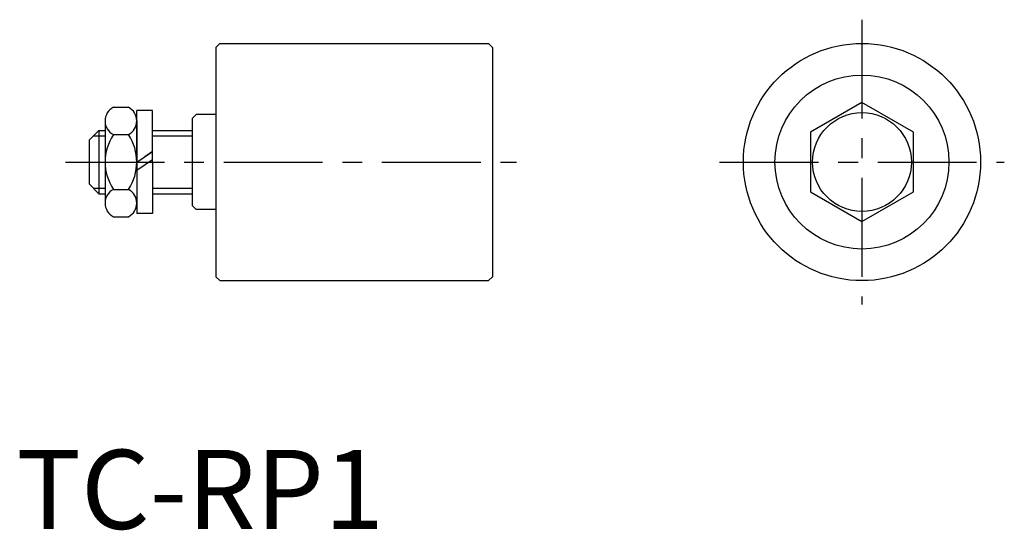
# Model space of a CAD drawing. Extents: x 0 to 125, y 0 to 64.
import ezdxf

# ---------------------------------------------------------------- set-up
doc = ezdxf.new("R2010")
doc.units = 0
doc.header["$LTSCALE"] = 10
doc.header["$MEASUREMENT"] = 0
doc.linetypes.add('CENTER', pattern=[2, 1.25, -0.25, 0.25, -0.25])
doc.layers.get('0').update_dxf_attribs({"linetype": 'CONTINUOUS'})
doc.layers.add('1', color=1, linetype='CENTER')
doc.layers.add('3', color=3, linetype='CONTINUOUS')
doc.styles.add('Standard1', font='arial.ttf')

msp = doc.modelspace()

# ---------------------------------------------------------------- linework, layer by layer
for p, q in [((25.73, 61.4), (25.23, 60.9)), ((25.73, 61.4), (59.73, 61.4)), ((59.73, 61.4), (60.23, 60.9)), ((25.23, 60.9), (25.23, 52.4)), ((60.23, 60.9), (60.23, 31.9)), ((106.94, 53.91), (100.44, 50.16)), ((113.44, 50.16), (106.94, 53.91)), ((12.27, 53.33), (14.19, 53.33)), ((15.23, 46.4), (15.23, 52.9)), ((17.23, 52.9), (15.23, 52.9)), ((17.23, 46.4), (17.23, 52.9)), ((22.23, 51.9), (22.73, 52.4)), ((25.23, 52.4), (22.73, 52.4)), ((25.23, 52.4), (25.23, 31.9)), ((11.22, 51.6), (11.22, 41.21)), ((15.23, 51.6), (15.23, 41.21)), ((22.23, 51.9), (22.23, 40.9)), ((10.43, 50.4), (9.23, 49.2)), ((10.43, 50.4), (10.43, 42.4)), ((10.43, 50.4), (11.22, 50.4)), ((12.27, 49.87), (14.19, 49.87)), ((17.23, 50.4), (22.23, 50.4)), ((100.44, 50.16), (100.44, 42.65)), ((113.44, 42.65), (113.44, 50.16)), ((9.23, 43.6), (9.23, 49.2)), ((15.23, 46.4), (17.23, 47.74)), ((17.23, 47.74), (16.23, 47.07)), ((15.23, 45.38), (17.23, 46.72)), ((15.23, 46.4), (15.23, 39.9)), ((17.23, 46.4), (17.23, 39.9)), ((9.23, 43.6), (10.43, 42.4)), ((10.43, 42.4), (11.22, 42.4)), ((12.27, 42.94), (14.19, 42.94)), ((17.23, 42.4), (22.23, 42.4)), ((100.44, 42.65), (106.94, 38.9)), ((106.94, 38.9), (113.44, 42.65)), ((17.23, 39.9), (15.23, 39.9)), ((22.23, 40.9), (22.73, 40.4)), ((25.23, 40.4), (22.73, 40.4)), ((12.27, 39.48), (14.19, 39.48)), ((25.73, 31.4), (25.23, 31.9)), ((25.73, 31.4), (59.73, 31.4)), ((59.73, 31.4), (60.23, 31.9))]:
    msp.add_line(p, q)
for radius in [15, 11, 6.25]:
    msp.add_circle((106.94, 46.4), radius)
for centre, radius, start, end in [((13.18, 51.6), 1.96, 117.7955, 242.2045), ((13.27, 51.6), 1.96, 297.7955, 62.2045), ((17.51, 46.4), 6.28, 146.5204, 213.4796), ((8.95, 46.4), 6.28, 326.5204, 33.4796), ((13.18, 41.21), 1.96, 117.7955, 242.2045), ((13.27, 41.21), 1.96, 297.7955, 62.2045)]:
    msp.add_arc(centre, radius, start, end)
at = {"layer": '1'}
for p, q in [((106.94, 64.4), (106.94, 28.4)), ((6.23, 46.4), (63.23, 46.4)), ((88.94, 46.4), (124.94, 46.4))]:
    msp.add_line(p, q, dxfattribs=at)
at = {"layer": '3'}
for p, q in [((9.75, 49.73), (11.22, 49.73)), ((17.23, 49.73), (22.23, 49.73)), ((9.75, 43.08), (11.22, 43.08)), ((17.23, 43.08), (22.23, 43.08))]:
    msp.add_line(p, q, dxfattribs=at)

# ---------------------------------------------------------------- texts
at = {"color": 3, "style": 'Standard1'}
msp.add_text('TC-RP1', height=10, dxfattribs=at).set_placement((0, 0))

doc.saveas('drawing.dxf')
